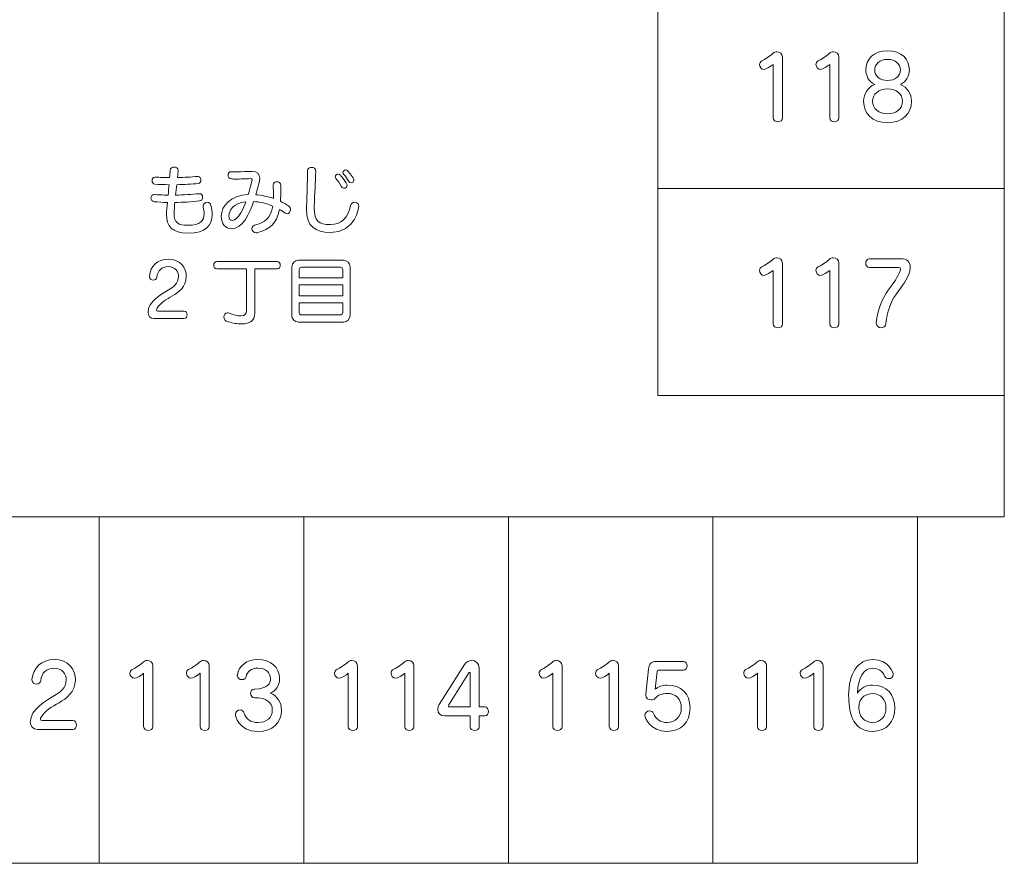
# Model space of a CAD drawing. Units: millimetres. Extents: x 2023 to 2864, y 1431 to 2025.
# Drawn here: x 2103 to 2112, y 1905 to 1912 of the extents above; entities that cross this region are included whole.
import ezdxf

# ---------------------------------------------------------------- set-up
doc = ezdxf.new("R2010")
doc.units = ezdxf.units.MM
doc.layers.add('表示', color=11, linetype='Continuous')

msp = doc.modelspace()

# ---------------------------------------------------------------- linework, layer by layer
at = {"layer": '表示', "lineweight": 0}
for points in [[(2110.6055, 1908.0413), (2111.6071, 1908.0413), (2111.6071, 1916.3276), (2104.6481, 1916.3276)], [(2111.6071, 1916.3276), (2108.5852, 1916.3276), (2108.5852, 1909.1001), (2111.6071, 1909.1001), (2111.6071, 1916.3276)], [(2108.5852, 1911.9804), (2108.5852, 1909.8335)], [(2108.5852, 1910.907), (2111.6071, 1910.907)], [(2105.8352, 1910.067), (2105.4557, 1910.067), (2105.4557, 1909.9691), (2105.8352, 1909.9691), (2105.8352, 1910.067)], [(2108.5852, 1909.2821), (2108.5852, 1909.1001), (2111.6071, 1909.1001)], [(2110.8499, 1908.0413), (2110.8499, 1905.0194), (2089.4338, 1905.0194), (2089.4338, 1908.0413)], [(2110.8499, 1908.0413), (2100.1418, 1908.0413), (2100.1418, 1905.0194), (2110.8499, 1905.0194), (2110.8499, 1908.0413)], [(2103.4405, 1908.0413), (2103.9554, 1908.0413)], [(2103.7112, 1908.0413), (2103.7112, 1905.0194)], [(2104.5069, 1908.0413), (2106.4847, 1908.0413)], [(2105.4958, 1908.0413), (2105.4958, 1905.0194)], [(2107.0361, 1908.0413), (2107.5247, 1908.0413)], [(2107.2805, 1908.0413), (2107.2805, 1905.0194)], [(2108.0762, 1908.0413), (2110.054, 1908.0413)], [(2109.0652, 1908.0413), (2109.0652, 1905.0194)]]:
    msp.add_lwpolyline(points, dxfattribs=at)
for points, knots in [([(2109.5913, 1911.9879), (2109.5766, 1911.9736), (2109.5259, 1911.9446), (2109.5116, 1911.9446), (2109.4888, 1911.9446), (2109.472, 1911.9674), (2109.472, 1911.9888), (2109.472, 1912.0016), (2109.4782, 1912.0138), (2109.4916, 1912.0206), (2109.52, 1912.0334), (2109.5633, 1912.0608), (2109.5875, 1912.0851), (2109.5972, 1912.095), (2109.6103, 1912.0994), (2109.6224, 1912.0994), (2109.6473, 1912.0994), (2109.6716, 1912.0819), (2109.6716, 1912.0517), (2109.6716, 1912.0517), (2109.6716, 1911.5233), (2109.6716, 1911.5233), (2109.6716, 1911.5006), (2109.652, 1911.4884), (2109.6315, 1911.4884), (2109.6118, 1911.4884), (2109.5913, 1911.5006), (2109.5913, 1911.5233), (2109.5913, 1911.5233), (2109.5913, 1911.9879), (2109.5913, 1911.9879)], [0, 0, 0, 0, 1, 1, 1, 2, 2, 2, 3, 3, 3, 4, 4, 4, 5, 5, 5, 6, 6, 6, 7, 7, 7, 8, 8, 8, 9, 9, 9, 10, 10, 10, 10]), ([(2110.0836, 1911.9879), (2110.069, 1911.9736), (2110.0182, 1911.9446), (2110.0039, 1911.9446), (2109.9812, 1911.9446), (2109.9643, 1911.9674), (2109.9643, 1911.9888), (2109.9643, 1912.0016), (2109.9706, 1912.0138), (2109.984, 1912.0206), (2110.0123, 1912.0334), (2110.0556, 1912.0608), (2110.0799, 1912.0851), (2110.0895, 1912.095), (2110.1026, 1912.0994), (2110.1148, 1912.0994), (2110.1397, 1912.0994), (2110.164, 1912.0819), (2110.164, 1912.0517), (2110.164, 1912.0517), (2110.164, 1911.5233), (2110.164, 1911.5233), (2110.164, 1911.5006), (2110.1443, 1911.4884), (2110.1238, 1911.4884), (2110.1042, 1911.4884), (2110.0836, 1911.5006), (2110.0836, 1911.5233), (2110.0836, 1911.5233), (2110.0836, 1911.9879), (2110.0836, 1911.9879)], [0, 0, 0, 0, 1, 1, 1, 2, 2, 2, 3, 3, 3, 4, 4, 4, 5, 5, 5, 6, 6, 6, 7, 7, 7, 8, 8, 8, 9, 9, 9, 10, 10, 10, 10]), ([(2110.7977, 1911.6668), (2110.7977, 1911.5585), (2110.7207, 1911.4809), (2110.5887, 1911.4809), (2110.4561, 1911.4809), (2110.3801, 1911.5585), (2110.3801, 1911.6668), (2110.3801, 1911.7313), (2110.4165, 1911.7899), (2110.4772, 1911.8141), (2110.4224, 1911.8406), (2110.3991, 1911.8907), (2110.3991, 1911.9409), (2110.3991, 1912.0343), (2110.4673, 1912.1078), (2110.5887, 1912.1078), (2110.7111, 1912.1078), (2110.7787, 1912.0343), (2110.7787, 1911.9409), (2110.7787, 1911.8907), (2110.7544, 1911.84), (2110.7005, 1911.8141), (2110.7609, 1911.7892), (2110.7977, 1911.7313), (2110.7977, 1911.6668)], [0, 0, 0, 0, 1, 1, 1, 2, 2, 2, 3, 3, 3, 4, 4, 4, 5, 5, 5, 6, 6, 6, 7, 7, 7, 8, 8, 8, 8]), ([(2110.5887, 1912.0321), (2110.5196, 1912.0321), (2110.4763, 1911.991), (2110.4763, 1911.9409), (2110.4763, 1911.8892), (2110.5236, 1911.8484), (2110.5887, 1911.8484), (2110.6541, 1911.8484), (2110.7011, 1911.8892), (2110.7011, 1911.9409), (2110.7011, 1911.991), (2110.6578, 1912.0321), (2110.5887, 1912.0321)], [0, 0, 0, 0, 1, 1, 1, 2, 2, 2, 3, 3, 3, 4, 4, 4, 4]), ([(2110.5887, 1911.7746), (2110.5099, 1911.7746), (2110.4582, 1911.7307), (2110.4582, 1911.6668), (2110.4582, 1911.603), (2110.5099, 1911.5585), (2110.5887, 1911.5585), (2110.6669, 1911.5585), (2110.7192, 1911.603), (2110.7192, 1911.6668), (2110.7192, 1911.7307), (2110.6669, 1911.7746), (2110.5887, 1911.7746)], [0, 0, 0, 0, 1, 1, 1, 2, 2, 2, 3, 3, 3, 4, 4, 4, 4]), ([(2104.5848, 1910.861), (2104.6035, 1910.861), (2104.6131, 1910.8456), (2104.6131, 1910.8295), (2104.6131, 1910.8147), (2104.6041, 1910.7992), (2104.5854, 1910.7973), (2104.5158, 1910.7902), (2104.443, 1910.785), (2104.3708, 1910.7844), (2104.3696, 1910.767), (2104.3644, 1910.7116), (2104.3644, 1910.6909), (2104.3644, 1910.6065), (2104.3998, 1910.5853), (2104.4868, 1910.5853), (2104.5919, 1910.5853), (2104.6266, 1910.6252), (2104.6266, 1910.6858), (2104.6266, 1910.7038), (2104.6241, 1910.7232), (2104.6189, 1910.7438), (2104.6183, 1910.747), (2104.6176, 1910.7496), (2104.6176, 1910.7522), (2104.6176, 1910.7728), (2104.6363, 1910.7857), (2104.6537, 1910.7857), (2104.6673, 1910.7857), (2104.6814, 1910.7773), (2104.6859, 1910.7586), (2104.6924, 1910.7309), (2104.6962, 1910.7038), (2104.6962, 1910.6787), (2104.6962, 1910.5846), (2104.6428, 1910.517), (2104.4855, 1910.517), (2104.3444, 1910.517), (2104.298, 1910.5801), (2104.298, 1910.6813), (2104.298, 1910.6864), (2104.298, 1910.698), (2104.3064, 1910.7844), (2104.2671, 1910.7857), (2104.2278, 1910.7876), (2104.1898, 1910.7908), (2104.1717, 1910.7927), (2104.1627, 1910.8082), (2104.1627, 1910.8231), (2104.1627, 1910.8385), (2104.1724, 1910.854), (2104.1885, 1910.854), (2104.1885, 1910.854), (2104.1924, 1910.854), (2104.1924, 1910.854), (2104.2213, 1910.8514), (2104.251, 1910.8501), (2104.2813, 1910.8488), (2104.2916, 1910.8488), (2104.3019, 1910.8482), (2104.3122, 1910.8482), (2104.3148, 1910.8784), (2104.318, 1910.9088), (2104.3206, 1910.9397), (2104.2774, 1910.9403), (2104.2355, 1910.9416), (2104.1969, 1910.9442), (2104.1801, 1910.9455), (2104.1717, 1910.9609), (2104.1717, 1910.9764), (2104.1717, 1910.9912), (2104.1801, 1911.006), (2104.1975, 1911.006), (2104.1975, 1911.006), (2104.2001, 1911.006), (2104.2001, 1911.006), (2104.2394, 1911.0028), (2104.2819, 1911.0009), (2104.3251, 1911.0009), (2104.327, 1911.0221), (2104.3283, 1911.0434), (2104.3303, 1911.0653), (2104.3315, 1911.0846), (2104.3477, 1911.0937), (2104.3644, 1911.0937), (2104.3825, 1911.0937), (2104.4005, 1911.0834), (2104.4005, 1911.0653), (2104.4005, 1911.0653), (2104.4005, 1911.0615), (2104.4005, 1911.0615), (2104.4005, 1911.0615), (2104.3947, 1911.0015), (2104.3947, 1911.0015), (2104.454, 1911.0028), (2104.5139, 1911.0067), (2104.568, 1911.0112), (2104.568, 1911.0112), (2104.5712, 1911.0112), (2104.5712, 1911.0112), (2104.5893, 1911.0112), (2104.5983, 1910.9957), (2104.5983, 1910.9809), (2104.5983, 1910.9661), (2104.5906, 1910.9519), (2104.5745, 1910.95), (2104.5171, 1910.9442), (2104.4527, 1910.941), (2104.3876, 1910.9397), (2104.3844, 1910.9094), (2104.3805, 1910.8791), (2104.3773, 1910.8488), (2104.4482, 1910.8501), (2104.5184, 1910.854), (2104.5816, 1910.861), (2104.5816, 1910.861), (2104.5848, 1910.861), (2104.5848, 1910.861)], [0, 0, 0, 0, 1, 1, 1, 2, 2, 2, 3, 3, 3, 4, 4, 4, 5, 5, 5, 6, 6, 6, 7, 7, 7, 8, 8, 8, 9, 9, 9, 10, 10, 10, 11, 11, 11, 12, 12, 12, 13, 13, 13, 14, 14, 14, 15, 15, 15, 16, 16, 16, 17, 17, 17, 18, 18, 18, 19, 19, 19, 20, 20, 20, 21, 21, 21, 22, 22, 22, 23, 23, 23, 24, 24, 24, 25, 25, 25, 26, 26, 26, 27, 27, 27, 28, 28, 28, 29, 29, 29, 30, 30, 30, 31, 31, 31, 32, 32, 32, 33, 33, 33, 34, 34, 34, 35, 35, 35, 36, 36, 36, 37, 37, 37, 38, 38, 38, 39, 39, 39, 39]), ([(2105.2954, 1910.8984), (2105.2954, 1910.8604), (2105.2947, 1910.8256), (2105.2921, 1910.7947), (2105.3173, 1910.7824), (2105.3418, 1910.7683), (2105.3656, 1910.7515), (2105.3766, 1910.7438), (2105.3804, 1910.7335), (2105.3804, 1910.7225), (2105.3804, 1910.7045), (2105.3669, 1910.6858), (2105.3501, 1910.6858), (2105.345, 1910.6858), (2105.3392, 1910.6877), (2105.3334, 1910.6916), (2105.3173, 1910.7038), (2105.3005, 1910.7141), (2105.2831, 1910.7244), (2105.2599, 1910.5956), (2105.2007, 1910.5518), (2105.095, 1910.5215), (2105.0898, 1910.5202), (2105.0853, 1910.5195), (2105.0815, 1910.5195), (2105.0576, 1910.5195), (2105.0434, 1910.5389), (2105.0434, 1910.5569), (2105.0434, 1910.5691), (2105.0505, 1910.5814), (2105.066, 1910.5853), (2105.1581, 1910.6091), (2105.2077, 1910.6478), (2105.2245, 1910.7535), (2105.1684, 1910.7773), (2105.1117, 1910.7902), (2105.0582, 1910.7927), (2105.0247, 1910.6922), (2104.9642, 1910.5556), (2104.8637, 1910.5556), (2104.8147, 1910.5556), (2104.776, 1910.5962), (2104.776, 1910.6639), (2104.776, 1910.7535), (2104.8566, 1910.8469), (2105.0112, 1910.8533), (2105.0331, 1910.9274), (2105.0447, 1910.9803), (2105.0447, 1910.9822), (2105.0447, 1910.9893), (2105.0396, 1910.9925), (2105.0299, 1910.9925), (2104.9867, 1910.9912), (2104.9442, 1910.9886), (2104.8978, 1910.9886), (2104.8868, 1910.9886), (2104.8759, 1910.9893), (2104.8649, 1910.9893), (2104.8456, 1910.9899), (2104.8353, 1911.0067), (2104.8353, 1911.0228), (2104.8353, 1911.0383), (2104.845, 1911.0531), (2104.8643, 1911.0531), (2104.8817, 1911.0524), (2104.8991, 1911.0524), (2104.9152, 1911.0524), (2104.9577, 1911.0524), (2104.9977, 1911.0537), (2105.0402, 1911.055), (2105.0402, 1911.055), (2105.046, 1911.055), (2105.046, 1911.055), (2105.0898, 1911.055), (2105.1117, 1911.0325), (2105.1117, 1910.997), (2105.1117, 1910.9828), (2105.1066, 1910.9545), (2105.0763, 1910.8514), (2105.1291, 1910.8475), (2105.1807, 1910.8372), (2105.2303, 1910.8205), (2105.2309, 1910.8314), (2105.2309, 1910.843), (2105.2309, 1910.8553), (2105.2309, 1910.8791), (2105.2303, 1910.9055), (2105.2284, 1910.9345), (2105.2284, 1910.9345), (2105.2284, 1910.9371), (2105.2284, 1910.9371), (2105.2284, 1910.9558), (2105.2438, 1910.9654), (2105.2599, 1910.9654), (2105.2767, 1910.9654), (2105.2947, 1910.9545), (2105.2954, 1910.9332), (2105.2954, 1910.9332), (2105.2954, 1910.8984), (2105.2954, 1910.8984)], [0, 0, 0, 0, 1, 1, 1, 2, 2, 2, 3, 3, 3, 4, 4, 4, 5, 5, 5, 6, 6, 6, 7, 7, 7, 8, 8, 8, 9, 9, 9, 10, 10, 10, 11, 11, 11, 12, 12, 12, 13, 13, 13, 14, 14, 14, 15, 15, 15, 16, 16, 16, 17, 17, 17, 18, 18, 18, 19, 19, 19, 20, 20, 20, 21, 21, 21, 22, 22, 22, 23, 23, 23, 24, 24, 24, 25, 25, 25, 26, 26, 26, 27, 27, 27, 28, 28, 28, 29, 29, 29, 30, 30, 30, 31, 31, 31, 32, 32, 32, 33, 33, 33, 33]), ([(2105.5871, 1910.7335), (2105.5871, 1910.6272), (2105.6264, 1910.5911), (2105.7276, 1910.5911), (2105.821, 1910.5911), (2105.8842, 1910.651), (2105.9048, 1910.7567), (2105.9093, 1910.7779), (2105.9241, 1910.787), (2105.939, 1910.787), (2105.957, 1910.787), (2105.975, 1910.7734), (2105.975, 1910.7496), (2105.975, 1910.7406), (2105.9493, 1910.5228), (2105.7276, 1910.5228), (2105.5949, 1910.5228), (2105.5188, 1910.5763), (2105.5188, 1910.7232), (2105.5188, 1910.7315), (2105.5188, 1910.7399), (2105.5195, 1910.7489), (2105.5253, 1910.8701), (2105.5272, 1910.9423), (2105.5291, 1911.0608), (2105.5298, 1911.0802), (2105.5472, 1911.0904), (2105.5646, 1911.0904), (2105.5826, 1911.0904), (2105.6007, 1911.0802), (2105.6007, 1911.0589), (2105.6007, 1911.0589), (2105.6007, 1911.0569), (2105.6007, 1911.0569), (2105.5968, 1910.9448), (2105.591, 1910.8669), (2105.5871, 1910.7489), (2105.5871, 1910.7489), (2105.5871, 1910.7335), (2105.5871, 1910.7335)], [0, 0, 0, 0, 1, 1, 1, 2, 2, 2, 3, 3, 3, 4, 4, 4, 5, 5, 5, 6, 6, 6, 7, 7, 7, 8, 8, 8, 9, 9, 9, 10, 10, 10, 11, 11, 11, 12, 12, 12, 13, 13, 13, 13]), ([(2105.8468, 1910.9081), (2105.8391, 1910.9081), (2105.8307, 1910.912), (2105.8255, 1910.9216), (2105.8094, 1910.9493), (2105.7914, 1910.9764), (2105.7766, 1910.9938), (2105.7727, 1910.9983), (2105.7708, 1911.0035), (2105.7708, 1911.0086), (2105.7708, 1911.0209), (2105.783, 1911.0318), (2105.7959, 1911.0318), (2105.803, 1911.0318), (2105.8101, 1911.0293), (2105.8159, 1911.0221), (2105.8223, 1911.0144), (2105.8732, 1910.9526), (2105.8732, 1910.9339), (2105.8732, 1910.9191), (2105.8603, 1910.9081), (2105.8468, 1910.9081)], [0, 0, 0, 0, 1, 1, 1, 2, 2, 2, 3, 3, 3, 4, 4, 4, 5, 5, 5, 6, 6, 6, 7, 7, 7, 7]), ([(2105.908, 1910.9558), (2105.9009, 1910.9558), (2105.8939, 1910.959), (2105.8887, 1910.9674), (2105.8758, 1910.9899), (2105.8597, 1911.0119), (2105.8442, 1911.0293), (2105.8391, 1911.035), (2105.8371, 1911.0402), (2105.8371, 1911.046), (2105.8371, 1911.0582), (2105.8488, 1911.0679), (2105.861, 1911.0679), (2105.8674, 1911.0679), (2105.8745, 1911.0653), (2105.8797, 1911.0589), (2105.8906, 1911.0467), (2105.9332, 1910.9983), (2105.9332, 1910.9803), (2105.9332, 1910.9667), (2105.9203, 1910.9558), (2105.908, 1910.9558)], [0, 0, 0, 0, 1, 1, 1, 2, 2, 2, 3, 3, 3, 4, 4, 4, 5, 5, 5, 6, 6, 6, 7, 7, 7, 7]), ([(2104.8417, 1910.6671), (2104.8417, 1910.6394), (2104.854, 1910.6265), (2104.8707, 1910.6265), (2104.9287, 1910.6265), (2104.9758, 1910.7489), (2104.9906, 1910.7908), (2104.8791, 1910.7766), (2104.8417, 1910.7122), (2104.8417, 1910.6671)], [0, 0, 0, 0, 1, 1, 1, 2, 2, 2, 3, 3, 3, 3]), ([(2104.1904, 1909.7719), (2104.155, 1909.7719), (2104.1369, 1909.7945), (2104.1369, 1909.8267), (2104.1369, 1909.9195), (2104.2574, 1909.9884), (2104.3161, 1910.0219), (2104.3502, 1910.0413), (2104.4037, 1910.0774), (2104.4037, 1910.1386), (2104.4037, 1910.183), (2104.3721, 1910.2249), (2104.3122, 1910.2249), (2104.2561, 1910.2249), (2104.2207, 1910.1901), (2104.2143, 1910.1334), (2104.2123, 1910.1154), (2104.1982, 1910.107), (2104.1833, 1910.107), (2104.1666, 1910.107), (2104.1492, 1910.1179), (2104.1492, 1910.1379), (2104.1492, 1910.1379), (2104.1492, 1910.1424), (2104.1492, 1910.1424), (2104.1576, 1910.2275), (2104.2175, 1910.2893), (2104.3135, 1910.2893), (2104.4205, 1910.2893), (2104.4707, 1910.2152), (2104.4707, 1910.1386), (2104.4707, 1910.0477), (2104.405, 1910.002), (2104.3496, 1909.9697), (2104.2993, 1909.9407), (2104.2446, 1909.9098), (2104.2175, 1909.8634), (2104.2136, 1909.8563), (2104.2117, 1909.8512), (2104.2117, 1909.8467), (2104.2117, 1909.8402), (2104.2162, 1909.837), (2104.2239, 1909.837), (2104.2239, 1909.837), (2104.4508, 1909.837), (2104.4508, 1909.837), (2104.4694, 1909.837), (2104.4785, 1909.8209), (2104.4785, 1909.8041), (2104.4785, 1909.788), (2104.4694, 1909.7719), (2104.4508, 1909.7719), (2104.4508, 1909.7719), (2104.1904, 1909.7719), (2104.1904, 1909.7719)], [0, 0, 0, 0, 1, 1, 1, 2, 2, 2, 3, 3, 3, 4, 4, 4, 5, 5, 5, 6, 6, 6, 7, 7, 7, 8, 8, 8, 9, 9, 9, 10, 10, 10, 11, 11, 11, 12, 12, 12, 13, 13, 13, 14, 14, 14, 15, 15, 15, 16, 16, 16, 17, 17, 17, 18, 18, 18, 18]), ([(2104.9964, 1910.2043), (2104.9964, 1910.2043), (2104.7367, 1910.2043), (2104.7367, 1910.2043), (2104.7193, 1910.2043), (2104.7103, 1910.2204), (2104.7103, 1910.2365), (2104.7103, 1910.252), (2104.7193, 1910.2681), (2104.7367, 1910.2681), (2104.7367, 1910.2681), (2105.2638, 1910.2681), (2105.2638, 1910.2681), (2105.2818, 1910.2681), (2105.2902, 1910.252), (2105.2902, 1910.2365), (2105.2902, 1910.2204), (2105.2818, 1910.2043), (2105.2638, 1910.2043), (2105.2638, 1910.2043), (2105.0679, 1910.2043), (2105.0679, 1910.2043), (2105.0679, 1910.2043), (2105.0679, 1909.8196), (2105.0679, 1909.8196), (2105.0679, 1909.7526), (2105.0228, 1909.7249), (2104.9532, 1909.7249), (2104.9191, 1909.7249), (2104.8798, 1909.7313), (2104.8366, 1909.7429), (2104.8102, 1909.75), (2104.7986, 1909.7693), (2104.7986, 1909.7867), (2104.7986, 1909.8048), (2104.8108, 1909.8209), (2104.8301, 1909.8209), (2104.8347, 1909.8209), (2104.8392, 1909.8202), (2104.8437, 1909.8183), (2104.8901, 1909.8022), (2104.9236, 1909.7951), (2104.9468, 1909.7951), (2104.9841, 1909.7951), (2104.9964, 1909.8125), (2104.9964, 1909.8396), (2104.9964, 1909.8396), (2104.9964, 1910.2043), (2104.9964, 1910.2043)], [0, 0, 0, 0, 1, 1, 1, 2, 2, 2, 3, 3, 3, 4, 4, 4, 5, 5, 5, 6, 6, 6, 7, 7, 7, 8, 8, 8, 9, 9, 9, 10, 10, 10, 11, 11, 11, 12, 12, 12, 13, 13, 13, 14, 14, 14, 15, 15, 15, 16, 16, 16, 16]), ([(2105.4492, 1909.7416), (2105.4164, 1909.7416), (2105.3913, 1909.7681), (2105.3913, 1909.7996), (2105.3913, 1909.7996), (2105.3913, 1910.2223), (2105.3913, 1910.2223), (2105.3913, 1910.2558), (2105.4183, 1910.2803), (2105.4492, 1910.2803), (2105.4492, 1910.2803), (2105.8423, 1910.2803), (2105.8423, 1910.2803), (2105.8726, 1910.2803), (2105.8997, 1910.2552), (2105.8997, 1910.2223), (2105.8997, 1910.2223), (2105.8997, 1909.7996), (2105.8997, 1909.7996), (2105.8997, 1909.7674), (2105.8739, 1909.7416), (2105.8423, 1909.7416), (2105.8423, 1909.7416), (2105.4492, 1909.7416), (2105.4492, 1909.7416)], [0, 0, 0, 0, 1, 1, 1, 2, 2, 2, 3, 3, 3, 4, 4, 4, 5, 5, 5, 6, 6, 6, 7, 7, 7, 8, 8, 8, 8]), ([(2109.5913, 1910.1911), (2109.5766, 1910.1768), (2109.5259, 1910.1478), (2109.5116, 1910.1478), (2109.4888, 1910.1478), (2109.472, 1910.1705), (2109.472, 1910.192), (2109.472, 1910.2048), (2109.4782, 1910.2169), (2109.4916, 1910.2238), (2109.52, 1910.2366), (2109.5633, 1910.264), (2109.5875, 1910.2883), (2109.5972, 1910.2982), (2109.6103, 1910.3026), (2109.6224, 1910.3026), (2109.6473, 1910.3026), (2109.6716, 1910.2851), (2109.6716, 1910.2549), (2109.6716, 1910.2549), (2109.6716, 1909.7265), (2109.6716, 1909.7265), (2109.6716, 1909.7038), (2109.652, 1909.6916), (2109.6315, 1909.6916), (2109.6118, 1909.6916), (2109.5913, 1909.7038), (2109.5913, 1909.7265), (2109.5913, 1909.7265), (2109.5913, 1910.1911), (2109.5913, 1910.1911)], [0, 0, 0, 0, 1, 1, 1, 2, 2, 2, 3, 3, 3, 4, 4, 4, 5, 5, 5, 6, 6, 6, 7, 7, 7, 8, 8, 8, 9, 9, 9, 10, 10, 10, 10]), ([(2110.0836, 1910.1911), (2110.069, 1910.1768), (2110.0182, 1910.1478), (2110.0039, 1910.1478), (2109.9812, 1910.1478), (2109.9643, 1910.1705), (2109.9643, 1910.192), (2109.9643, 1910.2048), (2109.9706, 1910.2169), (2109.984, 1910.2238), (2110.0123, 1910.2366), (2110.0556, 1910.264), (2110.0799, 1910.2883), (2110.0895, 1910.2982), (2110.1026, 1910.3026), (2110.1148, 1910.3026), (2110.1397, 1910.3026), (2110.164, 1910.2851), (2110.164, 1910.2549), (2110.164, 1910.2549), (2110.164, 1909.7265), (2110.164, 1909.7265), (2110.164, 1909.7038), (2110.1443, 1909.6916), (2110.1238, 1909.6916), (2110.1042, 1909.6916), (2110.0836, 1909.7038), (2110.0836, 1909.7265), (2110.0836, 1909.7265), (2110.0836, 1910.1911), (2110.0836, 1910.1911)], [0, 0, 0, 0, 1, 1, 1, 2, 2, 2, 3, 3, 3, 4, 4, 4, 5, 5, 5, 6, 6, 6, 7, 7, 7, 8, 8, 8, 9, 9, 9, 10, 10, 10, 10]), ([(2110.49, 1909.7349), (2110.5, 1909.8526), (2110.5432, 1909.9498), (2110.5949, 1910.0205), (2110.6395, 1910.0812), (2110.6815, 1910.1335), (2110.7011, 1910.1964), (2110.7018, 1910.1995), (2110.7027, 1910.2017), (2110.7027, 1910.2042), (2110.7027, 1910.2123), (2110.6965, 1910.2169), (2110.6874, 1910.2169), (2110.6874, 1910.2169), (2110.4318, 1910.2169), (2110.4318, 1910.2169), (2110.4097, 1910.2169), (2110.3981, 1910.2366), (2110.3981, 1910.2556), (2110.3981, 1910.2746), (2110.4097, 1910.2936), (2110.4318, 1910.2936), (2110.4318, 1910.2936), (2110.708, 1910.2936), (2110.708, 1910.2936), (2110.755, 1910.2936), (2110.7861, 1910.2671), (2110.7861, 1910.2191), (2110.7861, 1910.2095), (2110.7846, 1910.198), (2110.7815, 1910.1858), (2110.7634, 1910.1108), (2110.7111, 1910.05), (2110.66, 1909.9787), (2110.6177, 1909.9171), (2110.5828, 1909.8314), (2110.5744, 1909.729), (2110.5722, 1909.7038), (2110.5523, 1909.6916), (2110.5327, 1909.6916), (2110.5115, 1909.6916), (2110.49, 1909.7053), (2110.49, 1909.7312), (2110.49, 1909.7312), (2110.49, 1909.7349), (2110.49, 1909.7349)], [0, 0, 0, 0, 1, 1, 1, 2, 2, 2, 3, 3, 3, 4, 4, 4, 5, 5, 5, 6, 6, 6, 7, 7, 7, 8, 8, 8, 9, 9, 9, 10, 10, 10, 11, 11, 11, 12, 12, 12, 13, 13, 13, 14, 14, 14, 15, 15, 15, 15]), ([(2105.8352, 1910.1985), (2105.8352, 1910.2101), (2105.8262, 1910.2191), (2105.8146, 1910.2191), (2105.8146, 1910.2191), (2105.4763, 1910.2191), (2105.4763, 1910.2191), (2105.4647, 1910.2191), (2105.4557, 1910.2101), (2105.4557, 1910.1985), (2105.4557, 1910.1985), (2105.4557, 1910.1283), (2105.4557, 1910.1283), (2105.4557, 1910.1283), (2105.8352, 1910.1283), (2105.8352, 1910.1283), (2105.8352, 1910.1283), (2105.8352, 1910.1985), (2105.8352, 1910.1985)], [0, 0, 0, 0, 1, 1, 1, 2, 2, 2, 3, 3, 3, 4, 4, 4, 5, 5, 5, 6, 6, 6, 6]), ([(2105.8352, 1909.9079), (2105.8352, 1909.9079), (2105.4557, 1909.9079), (2105.4557, 1909.9079), (2105.4557, 1909.9079), (2105.4557, 1909.8235), (2105.4557, 1909.8235), (2105.4557, 1909.8119), (2105.4647, 1909.8028), (2105.4763, 1909.8028), (2105.4763, 1909.8028), (2105.8146, 1909.8028), (2105.8146, 1909.8028), (2105.8262, 1909.8028), (2105.8352, 1909.8119), (2105.8352, 1909.8235), (2105.8352, 1909.8235), (2105.8352, 1909.9079), (2105.8352, 1909.9079)], [0, 0, 0, 0, 1, 1, 1, 2, 2, 2, 3, 3, 3, 4, 4, 4, 5, 5, 5, 6, 6, 6, 6]), ([(2103.1729, 1906.1877), (2103.1312, 1906.1877), (2103.11, 1906.2142), (2103.11, 1906.2521), (2103.11, 1906.3614), (2103.252, 1906.4427), (2103.3208, 1906.4823), (2103.3613, 1906.505), (2103.4242, 1906.5474), (2103.4242, 1906.6196), (2103.4242, 1906.6719), (2103.3869, 1906.7214), (2103.3165, 1906.7214), (2103.2505, 1906.7214), (2103.2087, 1906.6803), (2103.201, 1906.6134), (2103.1988, 1906.5922), (2103.182, 1906.5825), (2103.1645, 1906.5825), (2103.1449, 1906.5825), (2103.1243, 1906.5953), (2103.1243, 1906.6187), (2103.1243, 1906.6187), (2103.1243, 1906.6243), (2103.1243, 1906.6243), (2103.1343, 1906.7242), (2103.205, 1906.7971), (2103.318, 1906.7971), (2103.4438, 1906.7971), (2103.503, 1906.7099), (2103.503, 1906.6196), (2103.503, 1906.5125), (2103.4258, 1906.4586), (2103.3604, 1906.4206), (2103.3012, 1906.3867), (2103.2368, 1906.3502), (2103.205, 1906.2954), (2103.2003, 1906.287), (2103.1982, 1906.2811), (2103.1982, 1906.2758), (2103.1982, 1906.268), (2103.2034, 1906.2643), (2103.2125, 1906.2643), (2103.2125, 1906.2643), (2103.4797, 1906.2643), (2103.4797, 1906.2643), (2103.5018, 1906.2643), (2103.5124, 1906.2453), (2103.5124, 1906.2257), (2103.5124, 1906.2067), (2103.5018, 1906.1877), (2103.4797, 1906.1877), (2103.4797, 1906.1877), (2103.1729, 1906.1877), (2103.1729, 1906.1877)], [0, 0, 0, 0, 1, 1, 1, 2, 2, 2, 3, 3, 3, 4, 4, 4, 5, 5, 5, 6, 6, 6, 7, 7, 7, 8, 8, 8, 9, 9, 9, 10, 10, 10, 11, 11, 11, 12, 12, 12, 13, 13, 13, 14, 14, 14, 15, 15, 15, 16, 16, 16, 17, 17, 17, 18, 18, 18, 18]), ([(2104.0987, 1906.6772), (2104.0841, 1906.6629), (2104.0333, 1906.6339), (2104.019, 1906.6339), (2103.9963, 1906.6339), (2103.9795, 1906.6567), (2103.9795, 1906.6781), (2103.9795, 1906.6909), (2103.9857, 1906.7031), (2103.9991, 1906.7099), (2104.0274, 1906.7227), (2104.0707, 1906.7501), (2104.095, 1906.7744), (2104.1046, 1906.7843), (2104.1177, 1906.7887), (2104.1299, 1906.7887), (2104.1548, 1906.7887), (2104.1791, 1906.7713), (2104.1791, 1906.7411), (2104.1791, 1906.7411), (2104.1791, 1906.2126), (2104.1791, 1906.2126), (2104.1791, 1906.1899), (2104.1595, 1906.1777), (2104.1389, 1906.1777), (2104.1193, 1906.1777), (2104.0987, 1906.1899), (2104.0987, 1906.2126), (2104.0987, 1906.2126), (2104.0987, 1906.6772), (2104.0987, 1906.6772)], [0, 0, 0, 0, 1, 1, 1, 2, 2, 2, 3, 3, 3, 4, 4, 4, 5, 5, 5, 6, 6, 6, 7, 7, 7, 8, 8, 8, 9, 9, 9, 10, 10, 10, 10]), ([(2104.5911, 1906.6772), (2104.5764, 1906.6629), (2104.5257, 1906.6339), (2104.5113, 1906.6339), (2104.4886, 1906.6339), (2104.4718, 1906.6567), (2104.4718, 1906.6781), (2104.4718, 1906.6909), (2104.478, 1906.7031), (2104.4914, 1906.7099), (2104.5198, 1906.7227), (2104.563, 1906.7501), (2104.5873, 1906.7744), (2104.597, 1906.7843), (2104.6101, 1906.7887), (2104.6222, 1906.7887), (2104.6471, 1906.7887), (2104.6714, 1906.7713), (2104.6714, 1906.7411), (2104.6714, 1906.7411), (2104.6714, 1906.2126), (2104.6714, 1906.2126), (2104.6714, 1906.1899), (2104.6518, 1906.1777), (2104.6312, 1906.1777), (2104.6116, 1906.1777), (2104.5911, 1906.1899), (2104.5911, 1906.2126), (2104.5911, 1906.2126), (2104.5911, 1906.6772), (2104.5911, 1906.6772)], [0, 0, 0, 0, 1, 1, 1, 2, 2, 2, 3, 3, 3, 4, 4, 4, 5, 5, 5, 6, 6, 6, 7, 7, 7, 8, 8, 8, 9, 9, 9, 10, 10, 10, 10]), ([(2105.0675, 1906.5399), (2105.1849, 1906.5399), (2105.2055, 1906.5938), (2105.2055, 1906.6302), (2105.2055, 1906.6834), (2105.1616, 1906.7221), (2105.0962, 1906.7221), (2105.0392, 1906.7221), (2105.0012, 1906.6909), (2104.9922, 1906.6476), (2104.9884, 1906.6296), (2104.9732, 1906.6218), (2104.9567, 1906.6218), (2104.9367, 1906.6218), (2104.9155, 1906.6349), (2104.9155, 1906.6567), (2104.9155, 1906.6592), (2104.9155, 1906.6613), (2104.9165, 1906.6635), (2104.9292, 1906.7426), (2104.999, 1906.7971), (2105.0955, 1906.7971), (2105.2055, 1906.7971), (2105.2846, 1906.7326), (2105.2846, 1906.6311), (2105.2846, 1906.5716), (2105.2556, 1906.524), (2105.2024, 1906.5041), (2105.2662, 1906.4798), (2105.3011, 1906.4237), (2105.3011, 1906.3555), (2105.3011, 1906.2447), (2105.2238, 1906.1702), (2105.0955, 1906.1702), (2104.9218, 1906.1702), (2104.8997, 1906.3107), (2104.8997, 1906.3191), (2104.8997, 1906.3425), (2104.9208, 1906.3571), (2104.9408, 1906.3571), (2104.9557, 1906.3571), (2104.971, 1906.3487), (2104.9763, 1906.3297), (2104.9906, 1906.2774), (2105.0339, 1906.2478), (2105.0962, 1906.2478), (2105.1706, 1906.2478), (2105.2213, 1906.287), (2105.2213, 1906.3562), (2105.2213, 1906.4259), (2105.1616, 1906.4586), (2105.0971, 1906.4623), (2105.093, 1906.4633), (2105.0712, 1906.4633), (2105.0675, 1906.4633), (2105.0445, 1906.4633), (2105.0323, 1906.4829), (2105.0323, 1906.5019), (2105.0323, 1906.5209), (2105.0438, 1906.5399), (2105.0666, 1906.5399), (2105.0666, 1906.5399), (2105.0675, 1906.5399), (2105.0675, 1906.5399)], [0, 0, 0, 0, 1, 1, 1, 2, 2, 2, 3, 3, 3, 4, 4, 4, 5, 5, 5, 6, 6, 6, 7, 7, 7, 8, 8, 8, 9, 9, 9, 10, 10, 10, 11, 11, 11, 12, 12, 12, 13, 13, 13, 14, 14, 14, 15, 15, 15, 16, 16, 16, 17, 17, 17, 18, 18, 18, 19, 19, 19, 20, 20, 20, 21, 21, 21, 21]), ([(2105.8837, 1906.6772), (2105.8691, 1906.6629), (2105.8183, 1906.6339), (2105.804, 1906.6339), (2105.7813, 1906.6339), (2105.7644, 1906.6567), (2105.7644, 1906.6781), (2105.7644, 1906.6909), (2105.7707, 1906.7031), (2105.7841, 1906.7099), (2105.8124, 1906.7227), (2105.8557, 1906.7501), (2105.88, 1906.7744), (2105.8896, 1906.7843), (2105.9027, 1906.7887), (2105.9148, 1906.7887), (2105.9398, 1906.7887), (2105.964, 1906.7713), (2105.964, 1906.7411), (2105.964, 1906.7411), (2105.964, 1906.2126), (2105.964, 1906.2126), (2105.964, 1906.1899), (2105.9444, 1906.1777), (2105.9239, 1906.1777), (2105.9043, 1906.1777), (2105.8837, 1906.1899), (2105.8837, 1906.2126), (2105.8837, 1906.2126), (2105.8837, 1906.6772), (2105.8837, 1906.6772)], [0, 0, 0, 0, 1, 1, 1, 2, 2, 2, 3, 3, 3, 4, 4, 4, 5, 5, 5, 6, 6, 6, 7, 7, 7, 8, 8, 8, 9, 9, 9, 10, 10, 10, 10]), ([(2106.376, 1906.6772), (2106.3614, 1906.6629), (2106.3106, 1906.6339), (2106.2963, 1906.6339), (2106.2736, 1906.6339), (2106.2568, 1906.6567), (2106.2568, 1906.6781), (2106.2568, 1906.6909), (2106.263, 1906.7031), (2106.2764, 1906.7099), (2106.3047, 1906.7227), (2106.348, 1906.7501), (2106.3723, 1906.7744), (2106.3819, 1906.7843), (2106.395, 1906.7887), (2106.4072, 1906.7887), (2106.4321, 1906.7887), (2106.4564, 1906.7713), (2106.4564, 1906.7411), (2106.4564, 1906.7411), (2106.4564, 1906.2126), (2106.4564, 1906.2126), (2106.4564, 1906.1899), (2106.4368, 1906.1777), (2106.4162, 1906.1777), (2106.3966, 1906.1777), (2106.376, 1906.1899), (2106.376, 1906.2126), (2106.376, 1906.2126), (2106.376, 1906.6772), (2106.376, 1906.6772)], [0, 0, 0, 0, 1, 1, 1, 2, 2, 2, 3, 3, 3, 4, 4, 4, 5, 5, 5, 6, 6, 6, 7, 7, 7, 8, 8, 8, 9, 9, 9, 10, 10, 10, 10]), ([(2107.0262, 1906.306), (2107.0262, 1906.306), (2107.0262, 1906.2114), (2107.0262, 1906.2114), (2107.0262, 1906.1892), (2107.0063, 1906.1777), (2106.9867, 1906.1777), (2106.9671, 1906.1777), (2106.9471, 1906.1892), (2106.9471, 1906.2114), (2106.9471, 1906.2114), (2106.9471, 1906.306), (2106.9471, 1906.306), (2106.9471, 1906.306), (2106.7242, 1906.306), (2106.7242, 1906.306), (2106.6837, 1906.306), (2106.6641, 1906.3303), (2106.6641, 1906.3608), (2106.6641, 1906.3752), (2106.6688, 1906.391), (2106.6778, 1906.4057), (2106.6778, 1906.4057), (2106.8979, 1906.7532), (2106.8979, 1906.7532), (2106.9132, 1906.7775), (2106.9375, 1906.7887), (2106.9618, 1906.7887), (2106.9942, 1906.7887), (2107.0262, 1906.766), (2107.0262, 1906.7242), (2107.0262, 1906.7242), (2107.0262, 1906.3836), (2107.0262, 1906.3836), (2107.0262, 1906.3836), (2107.0754, 1906.3836), (2107.0754, 1906.3836), (2107.096, 1906.3836), (2107.106, 1906.3639), (2107.106, 1906.3449), (2107.106, 1906.325), (2107.096, 1906.306), (2107.0754, 1906.306), (2107.0754, 1906.306), (2107.0262, 1906.306), (2107.0262, 1906.306)], [0, 0, 0, 0, 1, 1, 1, 2, 2, 2, 3, 3, 3, 4, 4, 4, 5, 5, 5, 6, 6, 6, 7, 7, 7, 8, 8, 8, 9, 9, 9, 10, 10, 10, 11, 11, 11, 12, 12, 12, 13, 13, 13, 14, 14, 14, 15, 15, 15, 15]), ([(2107.6687, 1906.6772), (2107.654, 1906.6629), (2107.6033, 1906.6339), (2107.589, 1906.6339), (2107.5662, 1906.6339), (2107.5494, 1906.6567), (2107.5494, 1906.6781), (2107.5494, 1906.6909), (2107.5556, 1906.7031), (2107.569, 1906.7099), (2107.5974, 1906.7227), (2107.6406, 1906.7501), (2107.6649, 1906.7744), (2107.6746, 1906.7843), (2107.6877, 1906.7887), (2107.6998, 1906.7887), (2107.7247, 1906.7887), (2107.749, 1906.7713), (2107.749, 1906.7411), (2107.749, 1906.7411), (2107.749, 1906.2126), (2107.749, 1906.2126), (2107.749, 1906.1899), (2107.7294, 1906.1777), (2107.7088, 1906.1777), (2107.6892, 1906.1777), (2107.6687, 1906.1899), (2107.6687, 1906.2126), (2107.6687, 1906.2126), (2107.6687, 1906.6772), (2107.6687, 1906.6772)], [0, 0, 0, 0, 1, 1, 1, 2, 2, 2, 3, 3, 3, 4, 4, 4, 5, 5, 5, 6, 6, 6, 7, 7, 7, 8, 8, 8, 9, 9, 9, 10, 10, 10, 10]), ([(2108.161, 1906.6772), (2108.1464, 1906.6629), (2108.0956, 1906.6339), (2108.0813, 1906.6339), (2108.0586, 1906.6339), (2108.0417, 1906.6567), (2108.0417, 1906.6781), (2108.0417, 1906.6909), (2108.048, 1906.7031), (2108.0614, 1906.7099), (2108.0897, 1906.7227), (2108.133, 1906.7501), (2108.1573, 1906.7744), (2108.1669, 1906.7843), (2108.18, 1906.7887), (2108.1921, 1906.7887), (2108.2171, 1906.7887), (2108.2413, 1906.7713), (2108.2413, 1906.7411), (2108.2413, 1906.7411), (2108.2413, 1906.2126), (2108.2413, 1906.2126), (2108.2413, 1906.1899), (2108.2217, 1906.1777), (2108.2012, 1906.1777), (2108.1816, 1906.1777), (2108.161, 1906.1899), (2108.161, 1906.2126), (2108.161, 1906.2126), (2108.161, 1906.6772), (2108.161, 1906.6772)], [0, 0, 0, 0, 1, 1, 1, 2, 2, 2, 3, 3, 3, 4, 4, 4, 5, 5, 5, 6, 6, 6, 7, 7, 7, 8, 8, 8, 9, 9, 9, 10, 10, 10, 10]), ([(2108.5873, 1906.7031), (2108.5826, 1906.7031), (2108.5805, 1906.6993), (2108.5795, 1906.694), (2108.5795, 1906.694), (2108.5621, 1906.5383), (2108.5621, 1906.5383), (2108.5858, 1906.5589), (2108.6266, 1906.5741), (2108.6661, 1906.5741), (2108.7854, 1906.5741), (2108.8657, 1906.5028), (2108.8657, 1906.3745), (2108.8657, 1906.249), (2108.7844, 1906.1702), (2108.6645, 1906.1702), (2108.516, 1906.1702), (2108.4712, 1906.2886), (2108.4712, 1906.3098), (2108.4712, 1906.3328), (2108.493, 1906.3493), (2108.5135, 1906.3493), (2108.5272, 1906.3493), (2108.5403, 1906.3425), (2108.5468, 1906.3259), (2108.5658, 1906.2786), (2108.61, 1906.2478), (2108.6645, 1906.2478), (2108.7383, 1906.2478), (2108.7891, 1906.2954), (2108.7891, 1906.3745), (2108.7891, 1906.4533), (2108.739, 1906.5019), (2108.6655, 1906.5019), (2108.6238, 1906.5019), (2108.5864, 1906.4876), (2108.5621, 1906.4595), (2108.5531, 1906.4486), (2108.5394, 1906.4443), (2108.5257, 1906.4443), (2108.5023, 1906.4443), (2108.4786, 1906.4586), (2108.4786, 1906.4882), (2108.4786, 1906.4907), (2108.4796, 1906.4929), (2108.4796, 1906.495), (2108.4796, 1906.495), (2108.5039, 1906.713), (2108.5039, 1906.713), (2108.5082, 1906.76), (2108.5257, 1906.7797), (2108.5752, 1906.7797), (2108.5752, 1906.7797), (2108.8075, 1906.7797), (2108.8075, 1906.7797), (2108.8287, 1906.7797), (2108.8392, 1906.7607), (2108.8392, 1906.7411), (2108.8392, 1906.7221), (2108.8287, 1906.7031), (2108.8075, 1906.7031), (2108.8075, 1906.7031), (2108.5873, 1906.7031), (2108.5873, 1906.7031)], [0, 0, 0, 0, 1, 1, 1, 2, 2, 2, 3, 3, 3, 4, 4, 4, 5, 5, 5, 6, 6, 6, 7, 7, 7, 8, 8, 8, 9, 9, 9, 10, 10, 10, 11, 11, 11, 12, 12, 12, 13, 13, 13, 14, 14, 14, 15, 15, 15, 16, 16, 16, 17, 17, 17, 18, 18, 18, 19, 19, 19, 20, 20, 20, 21, 21, 21, 21]), ([(2109.453, 1906.6772), (2109.4384, 1906.6629), (2109.3876, 1906.6339), (2109.3733, 1906.6339), (2109.3506, 1906.6339), (2109.3338, 1906.6567), (2109.3338, 1906.6781), (2109.3338, 1906.6909), (2109.34, 1906.7031), (2109.3534, 1906.7099), (2109.3817, 1906.7227), (2109.425, 1906.7501), (2109.4493, 1906.7744), (2109.4589, 1906.7843), (2109.472, 1906.7887), (2109.4842, 1906.7887), (2109.5091, 1906.7887), (2109.5334, 1906.7713), (2109.5334, 1906.7411), (2109.5334, 1906.7411), (2109.5334, 1906.2126), (2109.5334, 1906.2126), (2109.5334, 1906.1899), (2109.5137, 1906.1777), (2109.4932, 1906.1777), (2109.4736, 1906.1777), (2109.453, 1906.1899), (2109.453, 1906.2126), (2109.453, 1906.2126), (2109.453, 1906.6772), (2109.453, 1906.6772)], [0, 0, 0, 0, 1, 1, 1, 2, 2, 2, 3, 3, 3, 4, 4, 4, 5, 5, 5, 6, 6, 6, 7, 7, 7, 8, 8, 8, 9, 9, 9, 10, 10, 10, 10]), ([(2109.9454, 1906.6772), (2109.9307, 1906.6629), (2109.88, 1906.6339), (2109.8656, 1906.6339), (2109.8429, 1906.6339), (2109.8261, 1906.6567), (2109.8261, 1906.6781), (2109.8261, 1906.6909), (2109.8323, 1906.7031), (2109.8457, 1906.7099), (2109.874, 1906.7227), (2109.9173, 1906.7501), (2109.9416, 1906.7744), (2109.9513, 1906.7843), (2109.9643, 1906.7887), (2109.9765, 1906.7887), (2110.0014, 1906.7887), (2110.0257, 1906.7713), (2110.0257, 1906.7411), (2110.0257, 1906.7411), (2110.0257, 1906.2126), (2110.0257, 1906.2126), (2110.0257, 1906.1899), (2110.0061, 1906.1777), (2109.9855, 1906.1777), (2109.9659, 1906.1777), (2109.9454, 1906.1899), (2109.9454, 1906.2126), (2109.9454, 1906.2126), (2109.9454, 1906.6772), (2109.9454, 1906.6772)], [0, 0, 0, 0, 1, 1, 1, 2, 2, 2, 3, 3, 3, 4, 4, 4, 5, 5, 5, 6, 6, 6, 7, 7, 7, 8, 8, 8, 9, 9, 9, 10, 10, 10, 10]), ([(2110.4573, 1906.5741), (2110.5825, 1906.5741), (2110.6516, 1906.4919), (2110.6516, 1906.3745), (2110.6516, 1906.2621), (2110.585, 1906.1702), (2110.4582, 1906.1702), (2110.2698, 1906.1702), (2110.2493, 1906.3639), (2110.2493, 1906.4845), (2110.2493, 1906.6797), (2110.3321, 1906.7971), (2110.4604, 1906.7971), (2110.6068, 1906.7971), (2110.6379, 1906.675), (2110.6379, 1906.6666), (2110.6379, 1906.6445), (2110.6167, 1906.6302), (2110.5971, 1906.6302), (2110.5834, 1906.6302), (2110.5713, 1906.6364), (2110.565, 1906.6498), (2110.5445, 1906.6971), (2110.5074, 1906.7214), (2110.4604, 1906.7214), (2110.3791, 1906.7214), (2110.3299, 1906.6402), (2110.3253, 1906.5034), (2110.3517, 1906.5489), (2110.4028, 1906.5741), (2110.4573, 1906.5741)], [0, 0, 0, 0, 1, 1, 1, 2, 2, 2, 3, 3, 3, 4, 4, 4, 5, 5, 5, 6, 6, 6, 7, 7, 7, 8, 8, 8, 9, 9, 9, 10, 10, 10, 10]), ([(2106.9471, 1906.6772), (2106.9471, 1906.6825), (2106.9456, 1906.685), (2106.9428, 1906.685), (2106.9403, 1906.685), (2106.9381, 1906.6834), (2106.9359, 1906.6797), (2106.9359, 1906.6797), (2106.7606, 1906.401), (2106.7606, 1906.401), (2106.7581, 1906.3963), (2106.7566, 1906.3926), (2106.7566, 1906.3904), (2106.7566, 1906.3857), (2106.7606, 1906.3836), (2106.7687, 1906.3836), (2106.7687, 1906.3836), (2106.9471, 1906.3836), (2106.9471, 1906.3836), (2106.9471, 1906.3836), (2106.9471, 1906.6772), (2106.9471, 1906.6772)], [0, 0, 0, 0, 1, 1, 1, 2, 2, 2, 3, 3, 3, 4, 4, 4, 5, 5, 5, 6, 6, 6, 7, 7, 7, 7]), ([(2110.575, 1906.3745), (2110.575, 1906.4465), (2110.5295, 1906.4997), (2110.4573, 1906.4997), (2110.4171, 1906.4997), (2110.338, 1906.4776), (2110.338, 1906.3783), (2110.338, 1906.3023), (2110.3854, 1906.2484), (2110.4582, 1906.2484), (2110.5339, 1906.2484), (2110.575, 1906.306), (2110.575, 1906.3745)], [0, 0, 0, 0, 1, 1, 1, 2, 2, 2, 3, 3, 3, 4, 4, 4, 4])]:
    msp.add_open_spline(points, degree=3, knots=knots, dxfattribs=at)

doc.saveas('drawing.dxf')
